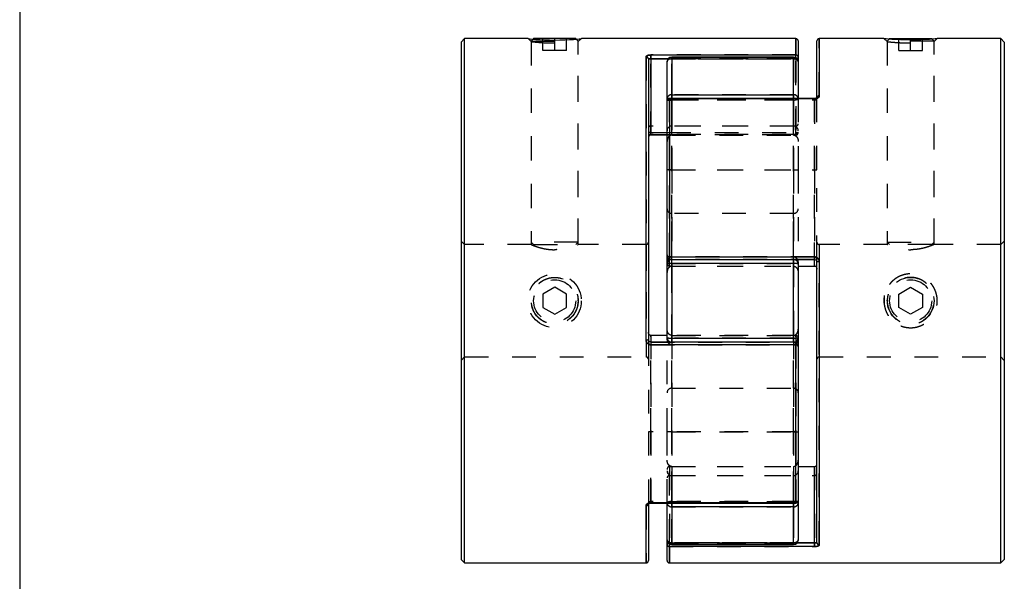
# Model space of a CAD drawing. Extents: x 0.3 to 10.6, y 0.2 to 8.3.
# Drawn here: x 0.3 to 4.5, y 2.6 to 4.9 of the extents above; entities that cross this region are included whole.
import ezdxf

# ---------------------------------------------------------------- set-up
doc = ezdxf.new("R2010")
doc.units = 0
doc.linetypes.add('HIDDEN', pattern=[0.075, 0.05, -0.025])
doc.layers.get('0').update_dxf_attribs({"linetype": 'CONTINUOUS'})

msp = doc.modelspace()

# ---------------------------------------------------------------- linework, layer by layer
at = {"color": 7, "linetype": 'CONTINUOUS'}
for p, q in [((0.3299, 8.1921), (0.3299, 0.3921)), ((2.1999, 4.8591), (2.1849, 4.8441)), ((2.1849, 4.8441), (2.1849, 2.6693)), ((2.4666, 4.8591), (2.1999, 4.8591)), ((2.1999, 2.6543), (2.1999, 4.8591)), ((2.4902, 4.8591), (2.4882, 4.8571)), ((2.667, 4.8591), (2.4902, 4.8591)), ((2.669, 4.8571), (2.667, 4.8591)), ((3.5924, 4.8591), (2.6906, 4.8591)), ((3.6022, 4.8492), (3.6022, 4.7812)), ((3.681, 4.6108), (3.681, 4.8492)), ((3.9627, 4.8591), (3.6908, 4.8591)), ((3.9862, 4.8591), (3.9842, 4.8571)), ((3.9862, 4.8591), (4.1631, 4.8591)), ((4.1651, 4.8571), (4.1631, 4.8591)), ((4.4534, 4.8591), (4.1866, 4.8591)), ((4.4684, 4.8441), (4.4534, 4.8591)), ((4.4534, 2.6543), (4.4534, 4.8591)), ((4.4684, 4.8441), (4.4684, 2.6693)), ((2.9625, 3.5923), (2.9625, 4.7829)), ((2.9723, 4.7737), (2.9723, 3.5938)), ((2.9821, 4.7904), (3.5924, 4.7904)), ((2.9821, 4.7749), (2.9821, 4.7904)), ((2.9821, 4.7749), (2.9821, 4.464)), ((3.051, 4.6075), (3.051, 4.762)), ((3.5825, 4.7816), (3.0707, 4.7816)), ((3.0707, 4.7802), (3.0707, 4.623)), ((3.5825, 4.7802), (3.0707, 4.7802)), ((3.5825, 4.623), (3.5825, 4.7802)), ((3.6022, 4.7812), (3.6022, 4.762)), ((3.6022, 4.762), (3.6022, 4.6075)), ((3.051, 4.5977), (3.051, 4.6075)), ((3.051, 3.9402), (3.051, 4.5977)), ((3.6711, 4.6075), (3.0609, 4.6075)), ((3.0609, 4.6053), (3.0609, 3.9418)), ((3.6711, 4.6053), (3.0609, 4.6053)), ((3.0707, 4.623), (3.5825, 4.623)), ((2.9821, 4.4562), (3.051, 4.4562)), ((3.051, 4.4533), (2.9821, 4.4533)), ((3.051, 3.9208), (3.051, 3.9402)), ((3.0609, 3.9418), (3.6711, 3.9418)), ((3.051, 3.9111), (3.051, 3.9208)), ((3.051, 3.6023), (3.051, 3.9111)), ((3.0609, 3.9303), (3.6711, 3.9303)), ((3.0707, 3.9139), (3.0707, 3.5995)), ((3.5825, 3.9139), (3.0707, 3.9139)), ((3.5825, 3.5995), (3.5825, 3.9139)), ((3.6022, 3.9208), (3.6022, 3.9111)), ((3.6022, 3.9111), (3.6022, 3.6023)), ((3.6022, 3.9021), (3.6711, 3.9021)), ((3.681, 2.7397), (3.681, 3.9196)), ((3.6908, 3.9211), (3.6908, 2.7305)), ((3.051, 3.6113), (2.9821, 3.6113)), ((3.051, 3.5927), (3.051, 3.6023)), ((3.6022, 3.6023), (3.6022, 3.5927)), ((3.5924, 3.5831), (2.9821, 3.5831)), ((3.5924, 3.5716), (2.9821, 3.5716)), ((3.0707, 3.5995), (3.5825, 3.5995)), ((3.5924, 2.9081), (3.5924, 3.5716)), ((3.6022, 3.5927), (3.6022, 3.5733)), ((3.6022, 3.5733), (3.6022, 2.9157)), ((3.6022, 3.0601), (3.6711, 3.0601)), ((3.6711, 2.7385), (3.6711, 3.0601)), ((2.9723, 2.9026), (2.9723, 2.6642)), ((2.9821, 2.9081), (3.5924, 2.9081)), ((2.9821, 2.9059), (3.5924, 2.9059)), ((3.051, 2.7515), (3.051, 2.9059)), ((3.6022, 2.9157), (3.6022, 2.9059)), ((3.6022, 2.9059), (3.6022, 2.7515)), ((3.5825, 2.8904), (3.0707, 2.8904)), ((3.0707, 2.8904), (3.0707, 2.7332)), ((3.5825, 2.7332), (3.5825, 2.8904)), ((3.051, 2.7323), (3.051, 2.7515)), ((3.051, 2.6642), (3.051, 2.7323)), ((3.0707, 2.7332), (3.5825, 2.7332)), ((3.0707, 2.7318), (3.5825, 2.7318)), ((3.6711, 2.723), (3.6711, 2.7385)), ((3.6711, 2.723), (3.0609, 2.723)), ((2.1849, 2.6693), (2.1999, 2.6543)), ((2.1999, 2.6543), (2.9625, 2.6543)), ((3.0609, 2.6543), (4.4534, 2.6543)), ((4.4534, 2.6543), (4.4684, 2.6693))]:
    msp.add_line(p, q, dxfattribs=at)
at = {"color": 7, "linetype": 'HIDDEN'}
for p, q in [((2.4666, 4.8591), (2.4802, 4.8466)), ((2.4882, 4.8571), (2.4802, 4.8491)), ((2.4802, 4.8491), (2.677, 4.8491)), ((2.4802, 4.8491), (2.4802, 4.0029)), ((2.4802, 4.8466), (2.4802, 3.9928)), ((2.5294, 4.8091), (2.5294, 4.8591)), ((2.5786, 4.8091), (2.5786, 4.8591)), ((2.6278, 4.8091), (2.6278, 4.8591)), ((2.677, 4.8491), (2.669, 4.8571)), ((2.677, 4.8466), (2.6906, 4.8591)), ((2.677, 4.0029), (2.677, 4.8491)), ((2.677, 3.9928), (2.677, 4.8466)), ((3.5924, 4.8591), (3.5924, 4.7904)), ((3.6908, 4.6185), (3.6908, 4.8591)), ((3.9627, 4.8591), (3.9762, 4.8466)), ((3.9842, 4.8571), (3.9762, 4.8491)), ((4.1731, 4.8491), (3.9762, 4.8491)), ((3.9762, 4.8491), (3.9762, 4.0029)), ((3.9762, 4.8466), (3.9762, 3.9928)), ((4.0255, 4.8091), (4.0255, 4.8591)), ((4.0747, 4.8091), (4.0747, 4.8591)), ((4.1239, 4.8091), (4.1239, 4.8591)), ((4.1731, 4.8491), (4.1651, 4.8571)), ((4.1731, 4.8466), (4.1866, 4.8591)), ((4.1731, 4.0029), (4.1731, 4.8491)), ((4.1731, 3.9928), (4.1731, 4.8466)), ((2.5786, 4.8091), (2.5294, 4.8091)), ((2.6278, 4.8091), (2.5786, 4.8091)), ((4.0255, 4.8091), (4.0747, 4.8091)), ((4.0747, 4.8091), (4.1239, 4.8091)), ((2.9625, 4.7829), (2.9625, 3.5923)), ((3.5924, 4.7904), (2.9821, 4.7904)), ((2.9821, 4.7904), (2.9821, 4.7749)), ((2.9821, 4.4533), (2.9821, 4.7749)), ((2.9821, 4.7749), (3.5924, 4.7749)), ((3.5924, 4.7749), (3.0559, 4.7749)), ((3.0707, 4.7745), (3.0707, 4.7816)), ((3.0707, 4.7816), (3.0707, 4.7745)), ((3.0707, 4.7802), (3.5825, 4.7802)), ((3.0707, 4.623), (3.0707, 4.7802)), ((3.0707, 4.7745), (3.5825, 4.7745)), ((3.0707, 4.4533), (3.0707, 4.7745)), ((3.0707, 4.7745), (3.0707, 4.4533)), ((3.5825, 4.7745), (3.5825, 4.7816)), ((3.5825, 4.7745), (3.5825, 4.7816)), ((3.5825, 4.7802), (3.5825, 4.623)), ((3.5825, 4.7745), (3.5825, 4.4533)), ((3.5825, 4.4533), (3.5825, 4.7745)), ((3.5924, 4.7749), (3.5924, 4.7904)), ((3.5924, 4.7749), (3.5924, 4.779)), ((3.5924, 4.464), (3.5924, 4.7749)), ((3.5924, 4.7749), (3.5924, 4.4533)), ((3.0609, 4.6012), (3.0609, 4.6075)), ((3.0609, 4.6012), (3.0609, 4.6075)), ((3.0609, 4.6053), (3.6711, 4.6053)), ((3.0609, 3.9418), (3.0609, 4.6053)), ((3.0609, 4.6012), (3.6711, 4.6012)), ((3.0609, 4.3079), (3.0609, 4.6012)), ((3.0609, 4.6012), (3.0609, 4.3079)), ((3.0707, 4.623), (3.0707, 4.6006)), ((3.5825, 4.623), (3.0707, 4.623)), ((3.0707, 4.6006), (3.0707, 4.6075)), ((3.5825, 4.6006), (3.0707, 4.6006)), ((3.0707, 4.6006), (3.0707, 4.3079)), ((3.0707, 4.3079), (3.0707, 4.6006)), ((3.5825, 4.6006), (3.5825, 4.623)), ((3.5825, 4.6075), (3.5825, 4.6006)), ((3.5825, 4.3079), (3.5825, 4.6006)), ((3.5825, 4.6006), (3.5825, 4.3079)), ((3.6022, 4.6075), (3.6022, 4.3079)), ((3.6711, 4.6012), (3.6711, 4.6075)), ((3.6711, 4.6012), (3.6711, 4.6075)), ((3.6711, 4.6012), (3.6711, 4.3079)), ((3.6711, 4.3079), (3.6711, 4.6012)), ((3.681, 4.6108), (3.681, 4.611)), ((3.681, 4.3079), (3.681, 4.6108)), ((3.5924, 4.4916), (2.9821, 4.4916)), ((2.9821, 4.4562), (2.9821, 4.4916)), ((3.0707, 4.4533), (3.0707, 4.4916)), ((3.5825, 4.4916), (3.0707, 4.4916)), ((3.5825, 4.4533), (3.5825, 4.4916)), ((3.5924, 4.4533), (3.5924, 4.4916)), ((3.5924, 4.4567), (2.9821, 4.4567)), ((2.9821, 4.4567), (2.9821, 4.4562)), ((3.051, 4.464), (3.5924, 4.464)), ((3.051, 4.4562), (3.5924, 4.4562)), ((3.0707, 4.4533), (3.051, 4.4533)), ((3.0707, 4.4533), (3.5825, 4.4533)), ((3.5924, 4.4533), (3.5825, 4.4533)), ((3.5924, 4.464), (3.5924, 4.4563)), ((3.0609, 3.9021), (3.0609, 4.3079)), ((3.0609, 4.3079), (3.6711, 4.3079)), ((3.0609, 4.3079), (3.0609, 3.9021)), ((3.0707, 4.3079), (3.0707, 3.9021)), ((3.0707, 4.3079), (3.5825, 4.3079)), ((3.0707, 3.9021), (3.0707, 4.3079)), ((3.5825, 3.9021), (3.5825, 4.3079)), ((3.5825, 4.3079), (3.5825, 3.9021)), ((3.6022, 4.3079), (3.6022, 3.9208)), ((3.6711, 4.3079), (3.6711, 3.9021)), ((3.6711, 3.9021), (3.6711, 4.3079)), ((3.681, 3.9306), (3.681, 4.3079)), ((3.5825, 4.1242), (3.0707, 4.1242)), ((3.0707, 3.3896), (3.0707, 4.1238)), ((3.5825, 3.3896), (3.5825, 4.1238)), ((2.1999, 3.9929), (2.1849, 4.0079)), ((2.4805, 3.9929), (2.1999, 3.9929)), ((2.677, 4.0029), (2.4802, 4.0029)), ((2.4802, 4.0029), (2.4902, 3.9929)), ((2.4902, 3.9929), (2.667, 3.9929)), ((2.667, 3.9929), (2.677, 4.0029)), ((2.9625, 3.9929), (2.6768, 3.9929)), ((2.9625, 3.9928), (2.9625, 3.5206)), ((3.9765, 3.9929), (3.6908, 3.9929)), ((3.6908, 3.9928), (3.6908, 3.5206)), ((3.9762, 4.0029), (4.1731, 4.0029)), ((3.9762, 4.0029), (3.9862, 3.9929)), ((4.1631, 3.9929), (3.9862, 3.9929)), ((4.1631, 3.9929), (4.1731, 4.0029)), ((4.4534, 3.9929), (4.1727, 3.9929)), ((4.4684, 4.0079), (4.4534, 3.9929)), ((2.5786, 3.9714), (2.5773, 3.9715)), ((3.6711, 3.9418), (3.0609, 3.9418)), ((3.0609, 3.9418), (3.0609, 3.9303)), ((3.6711, 3.9404), (3.0609, 3.9404)), ((3.0609, 3.9021), (3.0609, 3.9403)), ((3.0609, 3.9021), (3.0609, 3.9403)), ((3.5825, 3.9404), (3.0707, 3.9404)), ((3.0707, 3.9021), (3.0707, 3.9403)), ((3.0707, 3.9021), (3.0707, 3.9403)), ((3.5825, 3.9021), (3.5825, 3.9403)), ((3.5825, 3.9021), (3.5825, 3.9403)), ((3.6711, 3.9305), (3.6711, 3.9418)), ((3.6711, 3.9021), (3.6711, 3.9403)), ((3.6711, 3.9303), (3.6711, 3.9403)), ((4.0747, 3.9714), (4.076, 3.9715)), ((3.6711, 3.9305), (3.0609, 3.9305)), ((3.0609, 3.9303), (3.0609, 3.9305)), ((3.0609, 3.9021), (3.6022, 3.9021)), ((3.0677, 3.9303), (3.0707, 3.9305)), ((3.0707, 3.9305), (3.5825, 3.9305)), ((3.0707, 3.9139), (3.0707, 3.9305)), ((3.0707, 3.9303), (3.0707, 3.9305)), ((3.0707, 3.5995), (3.0707, 3.9139)), ((3.0707, 3.9139), (3.5825, 3.9139)), ((3.0707, 3.9021), (3.5825, 3.9021)), ((3.5825, 3.9305), (3.5825, 3.9139)), ((3.5825, 3.9305), (3.5825, 3.9303)), ((3.5825, 3.9305), (3.5855, 3.9303)), ((3.5825, 3.9139), (3.5825, 3.5995)), ((3.6711, 3.9303), (3.6711, 3.9305)), ((3.681, 3.9196), (3.681, 3.9306)), ((3.6908, 2.7305), (3.6908, 3.9211)), ((2.5786, 3.8135), (2.5294, 3.7851)), ((2.6278, 3.7851), (2.5786, 3.8135)), ((4.0255, 3.7851), (4.0747, 3.8135)), ((4.0747, 3.8135), (4.1239, 3.7851)), ((2.5294, 3.7851), (2.5294, 3.7283)), ((2.6278, 3.7283), (2.6278, 3.7851)), ((4.0255, 3.7283), (4.0255, 3.7851)), ((4.1239, 3.7851), (4.1239, 3.7283)), ((2.5294, 3.7283), (2.5786, 3.6999)), ((2.5786, 3.6999), (2.6278, 3.7283)), ((4.0747, 3.6999), (4.0255, 3.7283)), ((4.1239, 3.7283), (4.0747, 3.6999)), ((2.9821, 3.2055), (2.9821, 3.6113)), ((2.9821, 3.6113), (2.9821, 3.2055)), ((2.9821, 3.6113), (2.9821, 3.5731)), ((3.5924, 3.6113), (3.051, 3.6113)), ((3.0707, 3.6113), (3.5825, 3.6113)), ((3.0707, 3.6113), (3.0707, 3.5731)), ((3.0707, 3.6113), (3.0707, 3.2055)), ((3.0707, 3.2055), (3.0707, 3.6113)), ((3.0707, 3.6113), (3.0707, 3.5731)), ((3.5825, 3.6113), (3.5825, 3.5731)), ((3.5825, 3.2055), (3.5825, 3.6113)), ((3.5825, 3.6113), (3.5825, 3.2055)), ((3.5825, 3.6113), (3.5825, 3.5731)), ((3.5924, 3.6113), (3.5924, 3.5731)), ((3.5924, 3.6113), (3.5924, 3.2055)), ((3.5924, 3.2055), (3.5924, 3.6113)), ((3.5924, 3.6113), (3.5924, 3.5731)), ((2.9723, 3.5938), (2.9723, 3.5828)), ((2.9723, 3.5828), (2.9723, 3.2055)), ((2.9821, 3.583), (2.9821, 3.5831)), ((2.9821, 3.5831), (2.9821, 3.5731)), ((2.9821, 3.583), (3.5924, 3.583)), ((2.9821, 3.583), (2.9821, 3.5716)), ((2.9821, 3.573), (3.5924, 3.573)), ((2.9821, 3.5716), (3.5924, 3.5716)), ((3.051, 3.2055), (3.051, 3.5927)), ((3.0707, 3.5829), (3.0677, 3.5831)), ((3.0707, 3.5995), (3.0707, 3.5829)), ((3.5825, 3.5995), (3.0707, 3.5995)), ((3.0707, 3.5829), (3.0707, 3.5831)), ((3.5825, 3.5829), (3.0707, 3.5829)), ((3.0707, 3.573), (3.5825, 3.573)), ((3.5825, 3.5829), (3.5825, 3.5995)), ((3.5825, 3.5831), (3.5825, 3.5829)), ((3.5855, 3.5831), (3.5825, 3.5829)), ((3.5924, 3.5716), (3.5924, 3.5831)), ((3.5924, 3.5831), (3.5924, 3.583)), ((3.5924, 3.5716), (3.5924, 2.9081)), ((2.1849, 3.5055), (2.1999, 3.5205)), ((2.1999, 3.5205), (2.9625, 3.5205)), ((3.6908, 3.5205), (4.4534, 3.5205)), ((4.4534, 3.5205), (4.4684, 3.5055)), ((3.0707, 3.3893), (3.5825, 3.3893)), ((2.9723, 3.2055), (2.9723, 2.9026)), ((2.9821, 2.9123), (2.9821, 3.2055)), ((3.5924, 3.2055), (2.9821, 3.2055)), ((2.9821, 3.2055), (2.9821, 2.9123)), ((3.051, 2.9059), (3.051, 3.2055)), ((3.0707, 3.2055), (3.5825, 3.2055)), ((3.0707, 3.2055), (3.0707, 2.9128)), ((3.0707, 2.9128), (3.0707, 3.2055)), ((3.5825, 2.9128), (3.5825, 3.2055)), ((3.5825, 3.2055), (3.5825, 2.9128)), ((3.5924, 3.2055), (3.5924, 2.9123)), ((3.5924, 2.9123), (3.5924, 3.2055)), ((3.0609, 3.0601), (3.0609, 2.7385)), ((3.0609, 3.0601), (3.6022, 3.0601)), ((3.0609, 3.0601), (3.0609, 3.0218)), ((3.0609, 2.7385), (3.0609, 3.0601)), ((3.0609, 3.0218), (3.6711, 3.0218)), ((3.0707, 2.739), (3.0707, 3.0601)), ((3.0707, 3.0601), (3.0707, 3.0218)), ((3.0707, 3.0601), (3.5825, 3.0601)), ((3.0707, 3.0601), (3.0707, 2.739)), ((3.0707, 3.0218), (3.5825, 3.0218)), ((3.5825, 3.0601), (3.5825, 2.739)), ((3.5825, 3.0601), (3.5825, 3.0218)), ((3.5825, 2.739), (3.5825, 3.0601)), ((3.6711, 3.0601), (3.6711, 3.0218)), ((3.6711, 3.0601), (3.6711, 2.7385)), ((2.9723, 2.9026), (2.9723, 2.9024)), ((3.5924, 2.9123), (2.9821, 2.9123)), ((2.9821, 2.9123), (2.9821, 2.9059)), ((2.9821, 2.9059), (2.9821, 2.9123)), ((3.5924, 2.9081), (2.9821, 2.9081)), ((3.0707, 2.9128), (3.5825, 2.9128)), ((3.0707, 2.9128), (3.0707, 2.8904)), ((3.0707, 2.9059), (3.0707, 2.9128)), ((3.5825, 2.8904), (3.5825, 2.9128)), ((3.5825, 2.9128), (3.5825, 2.9059)), ((3.5924, 2.9123), (3.5924, 2.9059)), ((3.5924, 2.9059), (3.5924, 2.9123)), ((2.9625, 2.8949), (2.9625, 2.6543)), ((3.0707, 2.7332), (3.0707, 2.8904)), ((3.0707, 2.8904), (3.5825, 2.8904)), ((3.5825, 2.8904), (3.5825, 2.7332)), ((3.0609, 2.723), (3.0609, 2.7385)), ((3.6711, 2.7385), (3.0609, 2.7385)), ((3.0609, 2.7344), (3.0609, 2.7385)), ((3.0609, 2.7385), (3.5974, 2.7385)), ((3.5825, 2.739), (3.0707, 2.739)), ((3.0707, 2.739), (3.0707, 2.7318)), ((3.0707, 2.739), (3.0707, 2.7318)), ((3.5825, 2.7332), (3.0707, 2.7332)), ((3.5825, 2.739), (3.5825, 2.7318)), ((3.5825, 2.7318), (3.5825, 2.739)), ((3.6711, 2.7385), (3.6711, 2.723)), ((3.0609, 2.723), (3.6711, 2.723)), ((3.0609, 2.6543), (3.0609, 2.723))]:
    msp.add_line(p, q, dxfattribs=at)
at = {"color": 8, "linetype": 'CONTINUOUS'}
for p, q in [((3.5924, 4.7904), (3.5924, 4.8591)), ((3.6908, 4.8591), (3.6908, 4.6185)), ((3.0559, 4.7749), (2.9821, 4.7749)), ((3.0707, 4.7802), (3.0707, 4.7816)), ((3.5825, 4.7816), (3.5825, 4.7802)), ((3.5924, 4.779), (3.5924, 4.7904)), ((3.0609, 4.6075), (3.0609, 4.6053)), ((3.0707, 4.6075), (3.0707, 4.623)), ((3.5825, 4.623), (3.5825, 4.6075)), ((3.6711, 4.6075), (3.6711, 4.6053)), ((2.9821, 4.464), (3.051, 4.464)), ((2.9821, 4.4562), (2.9821, 4.464)), ((2.9821, 4.4562), (2.9821, 4.4533)), ((3.0609, 3.9418), (3.0609, 3.9303)), ((3.6711, 3.9418), (3.6711, 3.9303)), ((3.0707, 3.9139), (3.0707, 3.9303)), ((3.5825, 3.9303), (3.5825, 3.9139)), ((3.6711, 3.9021), (3.6711, 3.9303)), ((2.9821, 3.6113), (2.9821, 3.5831)), ((2.9821, 3.5831), (2.9821, 3.5716)), ((3.0707, 3.5831), (3.0707, 3.5995)), ((3.5825, 3.5995), (3.5825, 3.5831)), ((3.5924, 3.5716), (3.5924, 3.5831)), ((2.9821, 2.9081), (2.9821, 2.9059)), ((3.0707, 2.8904), (3.0707, 2.9059)), ((3.5825, 2.9059), (3.5825, 2.8904)), ((3.5924, 2.9081), (3.5924, 2.9059)), ((2.9625, 2.6543), (2.9625, 2.8949)), ((3.0609, 2.723), (3.0609, 2.7344)), ((3.0707, 2.7318), (3.0707, 2.7332)), ((3.5825, 2.7332), (3.5825, 2.7318)), ((3.5974, 2.7385), (3.6711, 2.7385)), ((3.0609, 2.723), (3.0609, 2.6543))]:
    msp.add_line(p, q, dxfattribs=at)
at = {"color": 7, "linetype": 'CONTINUOUS'}
for points in [[(2.4666, 4.8591), (2.4666, 4.8591), (2.4688, 4.8589), (2.4753, 4.8582), (2.4856, 4.8573), (2.4995, 4.8562), (2.5163, 4.855), (2.5358, 4.8541), (2.5569, 4.8535), (2.5787, 4.8532), (2.6003, 4.8535), (2.6215, 4.8541), (2.6409, 4.8551), (2.6578, 4.8562), (2.6716, 4.8573), (2.6819, 4.8582), (2.6884, 4.8589), (2.6906, 4.8591), (2.6906, 4.8591)], [(4.1866, 4.8591), (4.1866, 4.8591), (4.1845, 4.8589), (4.178, 4.8582), (4.1677, 4.8573), (4.1538, 4.8562), (4.1369, 4.855), (4.1174, 4.8541), (4.0963, 4.8535), (4.0746, 4.8532), (4.0529, 4.8535), (4.0318, 4.8541), (4.0124, 4.8551), (3.9955, 4.8562), (3.9817, 4.8573), (3.9713, 4.8582), (3.9648, 4.8589), (3.9627, 4.8591), (3.9627, 4.8591)]]:
    msp.add_lwpolyline(points, dxfattribs=at)
at = {"color": 7, "linetype": 'HIDDEN'}
for points in [[(3.051, 4.762), (3.0514, 4.7644), (3.0525, 4.7667), (3.0544, 4.7689), (3.0568, 4.7708), (3.0598, 4.7724), (3.0632, 4.7735), (3.0669, 4.7742), (3.0707, 4.7745)], [(3.051, 4.762), (3.0514, 4.7644), (3.0525, 4.7667), (3.0544, 4.7689), (3.0568, 4.7708), (3.0598, 4.7724), (3.0632, 4.7735), (3.0669, 4.7742), (3.0707, 4.7745)], [(3.5825, 4.7745), (3.5864, 4.7742), (3.5901, 4.7735), (3.5935, 4.7724), (3.5965, 4.7708), (3.5989, 4.7689), (3.6007, 4.7667), (3.6018, 4.7644), (3.6022, 4.762)], [(3.5825, 4.7745), (3.5864, 4.7742), (3.5901, 4.7735), (3.5935, 4.7724), (3.5965, 4.7708), (3.5989, 4.7689), (3.6007, 4.7667), (3.6018, 4.7644), (3.6022, 4.762)], [(3.6022, 4.7812), (3.602, 4.7799), (3.6015, 4.7788), (3.6006, 4.7777), (3.5993, 4.7767), (3.5979, 4.776), (3.5962, 4.7754), (3.5943, 4.775), (3.5924, 4.7749)], [(3.051, 4.6075), (3.0514, 4.6062), (3.0525, 4.6049), (3.0544, 4.6037), (3.0568, 4.6026), (3.0598, 4.6018), (3.0632, 4.6011), (3.0669, 4.6008), (3.0707, 4.6006)], [(3.0609, 4.6012), (3.059, 4.6011), (3.0571, 4.6009), (3.0554, 4.6006), (3.0539, 4.6001), (3.0527, 4.5996), (3.0518, 4.599), (3.0512, 4.5984), (3.051, 4.5977)], [(3.051, 4.5977), (3.0512, 4.5984), (3.0518, 4.599), (3.0527, 4.5996), (3.0539, 4.6001), (3.0554, 4.6006), (3.0571, 4.6009), (3.059, 4.6011), (3.0609, 4.6012)], [(3.5825, 4.6006), (3.5864, 4.6008), (3.5901, 4.6011), (3.5935, 4.6018), (3.5965, 4.6026), (3.5989, 4.6037), (3.6007, 4.6049), (3.6018, 4.6062), (3.6022, 4.6075)], [(3.5825, 4.6006), (3.5864, 4.6008), (3.5901, 4.6011), (3.5935, 4.6018), (3.5965, 4.6026), (3.5989, 4.6037), (3.6007, 4.6049), (3.6018, 4.6062), (3.6022, 4.6075)], [(3.0707, 2.9128), (3.0669, 2.9127), (3.0632, 2.9123), (3.0598, 2.9116), (3.0568, 2.9108), (3.0544, 2.9097), (3.0525, 2.9085), (3.0514, 2.9072), (3.051, 2.9059)], [(3.0707, 2.9128), (3.0669, 2.9127), (3.0632, 2.9123), (3.0598, 2.9116), (3.0568, 2.9108), (3.0544, 2.9097), (3.0525, 2.9085), (3.0514, 2.9072), (3.051, 2.9059)], [(3.6022, 2.9059), (3.6018, 2.9072), (3.6007, 2.9085), (3.5989, 2.9097), (3.5965, 2.9108), (3.5935, 2.9116), (3.5901, 2.9123), (3.5864, 2.9127), (3.5825, 2.9128)], [(3.5924, 2.9123), (3.5943, 2.9123), (3.5962, 2.9125), (3.5979, 2.9128), (3.5993, 2.9133), (3.6006, 2.9138), (3.6015, 2.9144), (3.602, 2.915), (3.6022, 2.9157)], [(3.6022, 2.9157), (3.602, 2.915), (3.6015, 2.9144), (3.6006, 2.9138), (3.5993, 2.9133), (3.5979, 2.9128), (3.5962, 2.9125), (3.5943, 2.9123), (3.5924, 2.9123)], [(3.0707, 2.739), (3.0669, 2.7392), (3.0632, 2.7399), (3.0598, 2.7411), (3.0568, 2.7426), (3.0544, 2.7445), (3.0525, 2.7467), (3.0514, 2.749), (3.051, 2.7515)], [(3.0707, 2.739), (3.0669, 2.7392), (3.0632, 2.7399), (3.0598, 2.7411), (3.0568, 2.7426), (3.0544, 2.7445), (3.0525, 2.7467), (3.0514, 2.749), (3.051, 2.7515)], [(3.051, 2.7323), (3.0512, 2.7335), (3.0518, 2.7347), (3.0527, 2.7357), (3.0539, 2.7367), (3.0554, 2.7375), (3.0571, 2.738), (3.059, 2.7384), (3.0609, 2.7385)], [(3.6022, 2.7515), (3.6018, 2.749), (3.6007, 2.7467), (3.5989, 2.7445), (3.5965, 2.7426), (3.5935, 2.7411), (3.5901, 2.7399), (3.5864, 2.7392), (3.5825, 2.739)], [(3.6022, 2.7515), (3.6018, 2.749), (3.6007, 2.7467), (3.5989, 2.7445), (3.5965, 2.7426), (3.5935, 2.7411), (3.5901, 2.7399), (3.5864, 2.7392), (3.5825, 2.739)]]:
    msp.add_lwpolyline(points, dxfattribs=at)
for centre, radius in [((2.5777, 3.7567), 0.1128), ((2.5786, 3.7567), 0.0984), ((4.0747, 3.7567), 0.0984), ((2.5786, 3.7567), 0.0884), ((4.0747, 3.7567), 0.0884)]:
    msp.add_circle(centre, radius, dxfattribs=at)
at = {"color": 7, "linetype": 'CONTINUOUS'}
for centre, radius, start, end in [((3.5924, 4.8492), 0.00984, 0, 90), ((3.6908, 4.8492), 0.00984, 90, 180), ((2.9628, 4.7734), 0.00952, 2.1228, 91.9761), ((3.0707, 4.762), 0.0197, 90, 180), ((3.0701, 4.7612), 0.019, 87.955, 177.7974), ((3.5825, 4.762), 0.0197, 0, 90), ((3.5832, 4.7612), 0.019, 2.2026, 92.045), ((3.5927, 4.7808), 0.00955, 1.9011, 91.7826), ((3.0688, 4.6051), 0.018, 83.9861, 172.3386), ((3.0609, 4.5977), 0.00984, 90, 180), ((3.0599, 4.5964), 0.00894, 83.5575, 171.6184), ((3.5844, 4.6051), 0.018, 7.6614, 96.0139), ((3.6899, 4.6096), 0.00897, 83.877, 172.1583), ((2.9798, 4.4508), 0.0134, 79.8725, 124.1066), ((2.9821, 4.4464), 0.00984, 90, 180), ((3.0585, 3.9259), 0.0161, 81.4437, 117.6204), ((3.0609, 3.9402), 0.00984, 180, 270), ((3.0707, 3.9208), 0.0197, 143.763, 180), ((3.0659, 3.8773), 0.0369, 82.498, 113.7363), ((3.5874, 3.8773), 0.0369, 66.2637, 97.502), ((3.5825, 3.9208), 0.0197, 0, 29.5313), ((3.6884, 3.9035), 0.0178, 82.2167, 114.7463), ((3.0659, 3.6361), 0.0369, 246.2637, 277.502), ((3.5874, 3.6361), 0.0369, 262.498, 293.7363), ((2.9649, 3.6099), 0.0178, 262.2167, 294.7463), ((3.0707, 3.5927), 0.0197, 180, 209.5313), ((3.5924, 3.5733), 0.00984, 0, 90), ((3.5948, 3.5875), 0.0161, 261.4437, 297.6204), ((3.5825, 3.5927), 0.0197, 323.763, 0), ((2.9634, 2.9038), 0.00897, 263.877, 352.1583), ((3.0688, 2.9083), 0.018, 187.6614, 276.0139), ((3.5844, 2.9083), 0.018, 263.9861, 352.3386), ((3.5924, 2.9157), 0.00984, 270, 0), ((3.5934, 2.917), 0.00894, 263.5575, 351.6184), ((3.0707, 2.7515), 0.0197, 180, 270), ((3.0701, 2.7522), 0.019, 182.2026, 272.045), ((3.0606, 2.7326), 0.00955, 181.9011, 271.7826), ((3.5825, 2.7515), 0.0197, 270, 0), ((3.5832, 2.7522), 0.019, 267.955, 357.7974), ((3.6905, 2.74), 0.00952, 182.1228, 271.9761), ((2.9625, 2.6642), 0.00984, 270, 0), ((3.0609, 2.6642), 0.00984, 180, 270)]:
    msp.add_arc(centre, radius, start, end, dxfattribs=at)
at = {"color": 7, "linetype": 'HIDDEN'}
for centre, radius, start, end in [((2.9628, 4.7734), 0.00952, 2.1228, 91.9761), ((3.0701, 4.7612), 0.019, 87.955, 177.7974), ((3.5832, 4.7612), 0.019, 2.2026, 92.045), ((3.5927, 4.7808), 0.00955, 1.9011, 91.7826), ((3.5925, 4.7894), 0.0145, 269.7006, 287.3255), ((3.0688, 4.6051), 0.018, 83.9861, 172.3386), ((3.0599, 4.5964), 0.00894, 83.5575, 171.6184), ((3.0688, 4.6344), 0.0339, 243.2051, 273.3375), ((3.5844, 4.6051), 0.018, 7.6614, 96.0139), ((3.6899, 4.6096), 0.00897, 83.877, 172.1583), ((2.9821, 4.4818), 0.00984, 90, 180), ((3.0707, 4.4719), 0.0197, 90, 180), ((3.5825, 4.4719), 0.0197, 0, 90), ((3.5924, 4.5015), 0.00984, 270, 0), ((2.9819, 4.4471), 0.00962, 88.639, 178.5711), ((3.5947, 4.4771), 0.0134, 259.8725, 304.1066), ((3.5926, 4.4663), 0.00962, 268.639, 358.5711), ((3.5924, 4.4661), 0.00984, 270, 0), ((3.0707, 4.1438), 0.0197, 180, 270), ((3.5825, 4.1438), 0.0197, 270, 0), ((2.9625, 4.0028), 0.00984, 270, 0), ((3.6908, 4.0028), 0.00984, 180, 270), ((3.0609, 3.9503), 0.00984, 180, 270), ((3.0585, 3.9259), 0.0161, 81.4437, 117.6204), ((3.0608, 3.9402), 0.00978, 180.3945, 270.3891), ((3.0707, 3.9208), 0.0197, 90, 143.763), ((3.5825, 3.9208), 0.0197, 29.5313, 90), ((3.6711, 3.9306), 0.00984, 0, 90), ((3.0706, 3.911), 0.0196, 89.6145, 179.6093), ((3.0659, 3.8773), 0.0369, 82.498, 113.7363), ((3.5827, 3.911), 0.0196, 0.3907, 90.3855), ((3.5874, 3.8773), 0.0369, 66.2637, 97.502), ((3.6884, 3.9035), 0.0178, 82.2167, 114.7463), ((3.0706, 3.6024), 0.0196, 180.3907, 270.3855), ((3.0659, 3.6361), 0.0369, 246.2637, 277.502), ((3.5827, 3.6024), 0.0196, 269.6145, 359.6093), ((3.5874, 3.6361), 0.0369, 262.498, 293.7363), ((2.9649, 3.6099), 0.0178, 262.2167, 294.7463), ((2.9821, 3.5828), 0.00984, 180, 270), ((3.0707, 3.5927), 0.0197, 209.5313, 270), ((3.5825, 3.5927), 0.0197, 270, 323.763), ((3.5925, 3.5732), 0.00978, 0.3945, 90.3891), ((3.5948, 3.5875), 0.0161, 261.4437, 297.6204), ((3.5924, 3.5631), 0.00984, 0, 90), ((2.9625, 3.5106), 0.00984, 0, 90), ((3.6908, 3.5106), 0.00984, 90, 180), ((3.0707, 3.3696), 0.0197, 90, 180), ((3.5825, 3.3696), 0.0197, 0, 90), ((3.0707, 3.0415), 0.0197, 180, 270), ((3.0609, 3.012), 0.00984, 90, 180), ((3.5825, 3.0415), 0.0197, 270, 0), ((3.6711, 3.0316), 0.00984, 270, 0), ((2.9634, 2.9038), 0.00897, 263.877, 352.1583), ((3.0688, 2.9083), 0.018, 187.6614, 276.0139), ((3.5845, 2.879), 0.0339, 63.2051, 93.3375), ((3.5844, 2.9083), 0.018, 263.9861, 352.3386), ((3.5934, 2.917), 0.00894, 263.5575, 351.6184), ((3.0701, 2.7522), 0.019, 182.2026, 272.045), ((3.0606, 2.7326), 0.00955, 181.9011, 271.7826), ((3.0608, 2.724), 0.0145, 89.7006, 107.3255), ((3.5832, 2.7522), 0.019, 267.955, 357.7974), ((3.6905, 2.74), 0.00952, 182.1228, 271.9761)]:
    msp.add_arc(centre, radius, start, end, dxfattribs=at)
at = {"color": 8, "linetype": 'CONTINUOUS'}
for centre, radius, start, end in [((3.5955, 4.7823), 0.00683, 280.8795, 350.6508), ((3.0555, 4.6083), 0.00455, 189.1399, 243.3024), ((3.0706, 3.911), 0.0195, 98.3561, 179.6502), ((3.5827, 3.911), 0.0195, 0.3498, 81.6439), ((3.0706, 3.6024), 0.0195, 180.3498, 261.6439), ((3.5827, 3.6024), 0.0195, 278.3561, 359.6502), ((3.5977, 2.9052), 0.00455, 9.1399, 63.3024), ((3.0578, 2.7312), 0.00683, 100.8795, 170.6508)]:
    msp.add_arc(centre, radius, start, end, dxfattribs=at)
at = {"color": 7, "linetype": 'HIDDEN'}
for points, knots in [([(2.4802, 4.8466), (2.4802, 4.8466), (2.4802, 4.8466), (2.4802, 4.8466), (2.4908, 4.8453), (2.5273, 4.8422), (2.5528, 4.8408), (2.6045, 4.8408), (2.63, 4.8422), (2.6664, 4.8453), (2.677, 4.8466), (2.677, 4.8466)], [-0.017790863, -0.017790863, -0.017790863, -0.017790863, -0.017790763, -0.017790763, -0.015566412, -0.015566412, -0.013342061, -0.013342061, -0.011117711, -0.011117711, -0.00889336, -0.00889336, -0.00889336, -0.00889336]), ([(3.9762, 4.8466), (3.9763, 4.8466), (3.9764, 4.8466), (3.977, 4.8465), (3.978, 4.8464), (3.9797, 4.8462), (3.982, 4.8459), (3.9849, 4.8456), (3.9887, 4.8452), (3.9932, 4.8448), (3.9987, 4.8443), (4.0096, 4.8433), (4.0274, 4.8421), (4.0518, 4.8411), (4.0787, 4.8407), (4.1116, 4.8415), (4.1427, 4.8435), (4.1625, 4.8454), (4.1714, 4.8463), (4.1731, 4.8466), (4.1731, 4.8466), (4.1731, 4.8466)], [0, 0, 0, 0, 0.01949, 0.040219, 0.062189, 0.085399, 0.109852, 0.135548, 0.162488, 0.190671, 0.220099, 0.250773, 0.347993, 0.431287, 0.500644, 0.609697, 0.749772, 0.846996, 0.930405, 0.999989, 1, 1, 1, 1]), ([(2.9625, 4.7829), (2.9625, 4.7849), (2.9645, 4.7868), (2.9716, 4.7895), (2.9768, 4.7904), (2.9821, 4.7904)], [0, 0, 0, 0, 0.5, 0.5, 1, 1, 1, 1]), ([(2.9821, 4.7749), (2.9793, 4.7749), (2.9766, 4.7748), (2.9732, 4.7743), (2.9723, 4.774), (2.9723, 4.7737)], [0, 0, 0, 0, 0.5, 0.5, 1, 1, 1, 1]), ([(3.6908, 4.6185), (3.6908, 4.6152), (3.6888, 4.6118), (3.6817, 4.6068), (3.6765, 4.6053), (3.6711, 4.6053)], [0, 0, 0, 0, 0.5, 0.5, 1, 1, 1, 1]), ([(3.681, 4.6108), (3.681, 4.6085), (3.6801, 4.6062), (3.6767, 4.6025), (3.674, 4.6012), (3.6711, 4.6012)], [0, 0, 0, 0, 0.5, 0.5, 1, 1, 1, 1]), ([(3.6711, 4.6012), (3.674, 4.6012), (3.6767, 4.6025), (3.6801, 4.6062), (3.681, 4.6085), (3.681, 4.6108)], [0, 0, 0, 0, 0.5, 0.5, 1, 1, 1, 1]), ([(3.0707, 4.4533), (3.0674, 4.4533), (3.0642, 4.4521), (3.059, 4.4485), (3.0569, 4.4461), (3.0523, 4.4386), (3.051, 4.4327), (3.051, 4.427)], [0, 0, 0, 0, 0.25, 0.25, 0.5, 0.5, 1, 1, 1, 1]), ([(3.5825, 4.4533), (3.5859, 4.4533), (3.5891, 4.4521), (3.5943, 4.4485), (3.5963, 4.4461), (3.6009, 4.4386), (3.6022, 4.4327), (3.6022, 4.427)], [0, 0, 0, 0, 0.25, 0.25, 0.5, 0.5, 1, 1, 1, 1]), ([(3.5924, 4.4533), (3.594, 4.4533), (3.5956, 4.4538), (3.5982, 4.4556), (3.5992, 4.4567), (3.6015, 4.4604), (3.6022, 4.4632), (3.6022, 4.4661)], [0, 0, 0, 0, 0.25, 0.25, 0.5, 0.5, 1, 1, 1, 1]), ([(3.0609, 4.3079), (3.0592, 4.3079), (3.0577, 4.3079), (3.0551, 4.3079), (3.0541, 4.3079), (3.0517, 4.3079), (3.051, 4.3079), (3.051, 4.3079)], [0, 0, 0, 0, 0.25, 0.25, 0.5, 0.5, 1, 1, 1, 1]), ([(3.0707, 4.3079), (3.0674, 4.3079), (3.0642, 4.3079), (3.059, 4.3079), (3.0569, 4.3079), (3.0523, 4.3079), (3.051, 4.3079), (3.051, 4.3079)], [0, 0, 0, 0, 0.25, 0.25, 0.5, 0.5, 1, 1, 1, 1]), ([(3.5825, 4.3079), (3.5859, 4.3079), (3.5891, 4.3079), (3.5943, 4.3079), (3.5963, 4.3079), (3.6009, 4.3079), (3.6022, 4.3079), (3.6022, 4.3079)], [0, 0, 0, 0, 0.25, 0.25, 0.5, 0.5, 1, 1, 1, 1]), ([(3.6711, 4.3079), (3.6728, 4.3079), (3.6744, 4.3079), (3.677, 4.3079), (3.678, 4.3079), (3.6803, 4.3079), (3.681, 4.3079), (3.681, 4.3079)], [0, 0, 0, 0, 0.25, 0.25, 0.5, 0.5, 1, 1, 1, 1]), ([(2.4805, 3.9928), (2.4804, 3.9928), (2.4802, 3.9929), (2.4825, 3.992), (2.4886, 3.9895), (2.4997, 3.9853), (2.5146, 3.9807), (2.5281, 3.9772), (2.5434, 3.9741), (2.5596, 3.9721), (2.5762, 3.9713), (2.5971, 3.9718), (2.6223, 3.9753), (2.6437, 3.9809), (2.6579, 3.9856), (2.6668, 3.9888), (2.6731, 3.9913), (2.6766, 3.9928), (2.6768, 3.9928), (2.6768, 3.9928)], [0, 0, 0, 0, 0.023874, 0.072575, 0.122652, 0.222648, 0.275638, 0.330064, 0.38463, 0.440992, 0.491984, 0.544668, 0.641385, 0.742255, 0.796201, 0.851695, 0.90564, 0.961386, 1, 1, 1, 1]), ([(4.1727, 3.9928), (4.1728, 3.9928), (4.1731, 3.9929), (4.1708, 3.992), (4.1646, 3.9895), (4.1536, 3.9853), (4.1387, 3.9807), (4.1252, 3.9772), (4.1099, 3.9741), (4.0937, 3.9721), (4.0771, 3.9713), (4.0561, 3.9718), (4.031, 3.9753), (4.0096, 3.9809), (3.9954, 3.9856), (3.9865, 3.9888), (3.9801, 3.9913), (3.9767, 3.9928), (3.9765, 3.9928), (3.9765, 3.9928)], [0, 0, 0, 0, 0.023874, 0.072575, 0.122652, 0.222648, 0.275638, 0.330064, 0.38463, 0.440992, 0.491984, 0.544668, 0.641385, 0.742255, 0.796201, 0.851695, 0.90564, 0.961386, 1, 1, 1, 1]), ([(2.588, 3.9718), (2.5866, 3.9717), (2.5835, 3.9714), (2.5804, 3.9714), (2.5786, 3.9714)], [0, 0, 0, 0, 0.441625, 1, 1, 1, 1]), ([(3.6711, 3.9418), (3.6765, 3.9418), (3.6817, 3.9394), (3.6888, 3.9316), (3.6908, 3.9264), (3.6908, 3.9211)], [0, 0, 0, 0, 0.5, 0.5, 1, 1, 1, 1]), ([(4.0653, 3.9718), (4.0666, 3.9717), (4.0697, 3.9714), (4.0729, 3.9714), (4.0747, 3.9714)], [0, 0, 0, 0, 0.441625, 1, 1, 1, 1]), ([(3.0609, 3.9021), (3.0592, 3.9021), (3.0577, 3.9026), (3.0551, 3.9044), (3.0541, 3.9055), (3.0517, 3.9092), (3.051, 3.9121), (3.051, 3.9149)], [0, 0, 0, 0, 0.25, 0.25, 0.5, 0.5, 1, 1, 1, 1]), ([(3.0707, 3.9021), (3.0674, 3.9021), (3.0642, 3.9009), (3.059, 3.8973), (3.0569, 3.895), (3.0523, 3.8874), (3.051, 3.8816), (3.051, 3.8758)], [0, 0, 0, 0, 0.25, 0.25, 0.5, 0.5, 1, 1, 1, 1]), ([(3.5825, 3.9021), (3.5859, 3.9021), (3.5891, 3.9009), (3.5943, 3.8973), (3.5963, 3.895), (3.6009, 3.8874), (3.6022, 3.8816), (3.6022, 3.8758)], [0, 0, 0, 0, 0.25, 0.25, 0.5, 0.5, 1, 1, 1, 1]), ([(2.677, 3.7633), (2.677, 3.7501), (2.6764, 3.7437), (2.6738, 3.731), (2.6719, 3.7247), (2.6669, 3.7128), (2.6639, 3.7072), (2.6568, 3.6965), (2.6527, 3.6916), (2.6392, 3.6781), (2.6284, 3.6708), (2.6107, 3.6634), (2.6044, 3.6615), (2.5917, 3.6589), (2.5852, 3.6583), (2.5722, 3.6583), (2.5656, 3.6589), (2.5529, 3.6615), (2.5467, 3.6634), (2.5348, 3.6683), (2.5291, 3.6714), (2.5185, 3.6785), (2.5135, 3.6826), (2.5046, 3.6916), (2.5005, 3.6965), (2.4934, 3.7071), (2.4903, 3.7128), (2.4853, 3.7246), (2.4834, 3.7308), (2.4808, 3.7436), (2.4802, 3.7501), (2.4802, 3.7631), (2.4808, 3.7696), (2.4834, 3.7824), (2.4853, 3.7886), (2.4902, 3.8005), (2.4933, 3.8062), (2.5004, 3.8168), (2.5045, 3.8218), (2.5135, 3.8308), (2.5184, 3.8349), (2.529, 3.842), (2.5347, 3.845), (2.5466, 3.85), (2.5527, 3.8519), (2.5654, 3.8545), (2.572, 3.8551), (2.5915, 3.8551), (2.6046, 3.8525), (2.6224, 3.8451), (2.6281, 3.842), (2.6387, 3.8349), (2.6436, 3.8309), (2.6527, 3.8219), (2.6568, 3.8169), (2.6639, 3.8063), (2.6669, 3.8007), (2.6719, 3.7887), (2.6738, 3.7825), (2.6764, 3.7698), (2.677, 3.7633), (2.677, 3.7501)], [-0.03125, -0.03125, 0, 0, 0.03125, 0.03125, 0.0625, 0.0625, 0.09375, 0.09375, 0.125, 0.125, 0.1875, 0.1875, 0.21875, 0.21875, 0.25, 0.25, 0.28125, 0.28125, 0.3125, 0.3125, 0.34375, 0.34375, 0.375, 0.375, 0.40625, 0.40625, 0.4375, 0.4375, 0.46875, 0.46875, 0.5, 0.5, 0.53125, 0.53125, 0.5625, 0.5625, 0.59375, 0.59375, 0.625, 0.625, 0.65625, 0.65625, 0.6875, 0.6875, 0.71875, 0.71875, 0.75, 0.75, 0.8125, 0.8125, 0.84375, 0.84375, 0.875, 0.875, 0.90625, 0.90625, 0.9375, 0.9375, 0.96875, 0.96875, 1, 1, 1.03125, 1.03125]), ([(3.9641, 3.7789), (3.962, 3.7567), (3.9641, 3.7345), (3.9707, 3.7131), (3.981, 3.6934), (3.995, 3.6761), (4.012, 3.662), (4.0315, 3.6515), (4.0527, 3.6449), (4.0746, 3.6427), (4.0966, 3.6449), (4.1177, 3.6515), (4.1373, 3.662), (4.1543, 3.6761), (4.1683, 3.6933), (4.1787, 3.7131), (4.1852, 3.7345), (4.1874, 3.7567), (4.1852, 3.779), (4.1787, 3.8003), (4.1683, 3.8201), (4.1543, 3.8373), (4.1373, 3.8515), (4.1177, 3.8619), (4.0966, 3.8685), (4.0746, 3.8707), (4.0527, 3.8685), (4.0315, 3.8619), (4.012, 3.8514), (3.995, 3.8373), (3.981, 3.8201), (3.9707, 3.8003), (3.9641, 3.7789), (3.962, 3.7567), (3.9641, 3.7345)], [-0.094361, -0.062834, -0.03123, 0, 0.031243, 0.062835, 0.094337, 0.125463, 0.156476, 0.187783, 0.219032, 0.249912, 0.280779, 0.312082, 0.343409, 0.374474, 0.405601, 0.437082, 0.468664, 0.500002, 0.531315, 0.562928, 0.594387, 0.625542, 0.656577, 0.687925, 0.71918, 0.750082, 0.780923, 0.812214, 0.8435, 0.87454, 0.905639, 0.937166, 0.96877, 1, 1.031243, 1.062835, 1.094337]), ([(3.9762, 3.7633), (3.9762, 3.7501), (3.9769, 3.7437), (3.9794, 3.731), (3.9814, 3.7247), (3.9863, 3.7128), (3.9894, 3.7072), (3.9965, 3.6965), (4.0006, 3.6916), (4.0141, 3.6781), (4.0249, 3.6708), (4.0426, 3.6634), (4.0489, 3.6615), (4.0616, 3.6589), (4.068, 3.6583), (4.081, 3.6583), (4.0876, 3.6589), (4.1003, 3.6615), (4.1065, 3.6634), (4.1185, 3.6683), (4.1241, 3.6714), (4.1347, 3.6785), (4.1397, 3.6826), (4.1487, 3.6916), (4.1528, 3.6965), (4.1599, 3.7071), (4.163, 3.7128), (4.1679, 3.7246), (4.1698, 3.7308), (4.1724, 3.7436), (4.1731, 3.7501), (4.1731, 3.7631), (4.1725, 3.7696), (4.1699, 3.7824), (4.168, 3.7886), (4.163, 3.8005), (4.16, 3.8062), (4.1529, 3.8168), (4.1488, 3.8218), (4.1397, 3.8308), (4.1348, 3.8349), (4.1243, 3.842), (4.1185, 3.845), (4.1067, 3.85), (4.1006, 3.8519), (4.0878, 3.8545), (4.0812, 3.8551), (4.0618, 3.8551), (4.0487, 3.8525), (4.0309, 3.8451), (4.0252, 3.842), (4.0146, 3.8349), (4.0097, 3.8309), (4.0006, 3.8219), (3.9965, 3.8169), (3.9894, 3.8063), (3.9864, 3.8007), (3.9814, 3.7887), (3.9795, 3.7825), (3.9769, 3.7698), (3.9762, 3.7633), (3.9762, 3.7501)], [-0.03125, -0.03125, 0, 0, 0.03125, 0.03125, 0.0625, 0.0625, 0.09375, 0.09375, 0.125, 0.125, 0.1875, 0.1875, 0.21875, 0.21875, 0.25, 0.25, 0.28125, 0.28125, 0.3125, 0.3125, 0.34375, 0.34375, 0.375, 0.375, 0.40625, 0.40625, 0.4375, 0.4375, 0.46875, 0.46875, 0.5, 0.5, 0.53125, 0.53125, 0.5625, 0.5625, 0.59375, 0.59375, 0.625, 0.625, 0.65625, 0.65625, 0.6875, 0.6875, 0.71875, 0.71875, 0.75, 0.75, 0.8125, 0.8125, 0.84375, 0.84375, 0.875, 0.875, 0.90625, 0.90625, 0.9375, 0.9375, 0.96875, 0.96875, 1, 1, 1.03125, 1.03125]), ([(3.0707, 3.6113), (3.0674, 3.6113), (3.0642, 3.6125), (3.059, 3.6161), (3.0569, 3.6185), (3.0523, 3.626), (3.051, 3.6319), (3.051, 3.6376)], [0, 0, 0, 0, 0.25, 0.25, 0.5, 0.5, 1, 1, 1, 1]), ([(3.5825, 3.6113), (3.5859, 3.6113), (3.5891, 3.6125), (3.5943, 3.6161), (3.5963, 3.6185), (3.6009, 3.626), (3.6022, 3.6319), (3.6022, 3.6376)], [0, 0, 0, 0, 0.25, 0.25, 0.5, 0.5, 1, 1, 1, 1]), ([(3.5924, 3.6113), (3.594, 3.6113), (3.5956, 3.6108), (3.5982, 3.609), (3.5992, 3.6079), (3.6015, 3.6042), (3.6022, 3.6014), (3.6022, 3.5985)], [0, 0, 0, 0, 0.25, 0.25, 0.5, 0.5, 1, 1, 1, 1]), ([(2.9821, 3.5716), (2.9768, 3.5716), (2.9716, 3.574), (2.9644, 3.5818), (2.9625, 3.587), (2.9625, 3.5923)], [0, 0, 0, 0, 0.5, 0.5, 1, 1, 1, 1]), ([(2.9821, 3.2055), (2.9805, 3.2055), (2.9789, 3.2055), (2.9763, 3.2055), (2.9753, 3.2055), (2.973, 3.2055), (2.9723, 3.2055), (2.9723, 3.2055)], [0, 0, 0, 0, 0.25, 0.25, 0.5, 0.5, 1, 1, 1, 1]), ([(3.0707, 3.2055), (3.0674, 3.2055), (3.0642, 3.2055), (3.059, 3.2055), (3.0569, 3.2055), (3.0523, 3.2055), (3.051, 3.2055), (3.051, 3.2055)], [0, 0, 0, 0, 0.25, 0.25, 0.5, 0.5, 1, 1, 1, 1]), ([(3.5825, 3.2055), (3.5859, 3.2055), (3.5891, 3.2055), (3.5943, 3.2055), (3.5963, 3.2055), (3.6009, 3.2055), (3.6022, 3.2055), (3.6022, 3.2055)], [0, 0, 0, 0, 0.25, 0.25, 0.5, 0.5, 1, 1, 1, 1]), ([(3.5924, 3.2055), (3.594, 3.2055), (3.5956, 3.2055), (3.5982, 3.2055), (3.5992, 3.2055), (3.6015, 3.2055), (3.6022, 3.2055), (3.6022, 3.2055)], [0, 0, 0, 0, 0.25, 0.25, 0.5, 0.5, 1, 1, 1, 1]), ([(3.0707, 3.0601), (3.0674, 3.0601), (3.0642, 3.0613), (3.059, 3.0649), (3.0569, 3.0673), (3.0523, 3.0749), (3.051, 3.0807), (3.051, 3.0864)], [0, 0, 0, 0, 0.25, 0.25, 0.5, 0.5, 1, 1, 1, 1]), ([(3.5825, 3.0601), (3.5859, 3.0601), (3.5891, 3.0613), (3.5943, 3.0649), (3.5963, 3.0673), (3.6009, 3.0749), (3.6022, 3.0807), (3.6022, 3.0864)], [0, 0, 0, 0, 0.25, 0.25, 0.5, 0.5, 1, 1, 1, 1]), ([(3.0609, 3.0601), (3.0592, 3.0601), (3.0577, 3.0596), (3.0551, 3.0578), (3.0541, 3.0567), (3.0517, 3.053), (3.051, 3.0502), (3.051, 3.0474)], [0, 0, 0, 0, 0.25, 0.25, 0.5, 0.5, 1, 1, 1, 1]), ([(2.9625, 2.8949), (2.9625, 2.8982), (2.9645, 2.9016), (2.9716, 2.9066), (2.9768, 2.9081), (2.9821, 2.9081)], [0, 0, 0, 0, 0.5, 0.5, 1, 1, 1, 1]), ([(2.9723, 2.9026), (2.9723, 2.9049), (2.9732, 2.9072), (2.9766, 2.911), (2.9793, 2.9123), (2.9821, 2.9123)], [0, 0, 0, 0, 0.5, 0.5, 1, 1, 1, 1]), ([(2.9821, 2.9123), (2.9793, 2.9123), (2.9766, 2.9109), (2.9732, 2.9073), (2.9723, 2.9049), (2.9723, 2.9026)], [0, 0, 0, 0, 0.5, 0.5, 1, 1, 1, 1]), ([(2.9723, 2.9026), (2.9723, 2.9026), (2.9723, 2.9024), (2.9723, 2.9024), (2.9723, 2.9024)], [0, 0, 0, 0, 0.04775, 1, 1, 1, 1]), ([(3.6711, 2.7385), (3.674, 2.7385), (3.6767, 2.7387), (3.6801, 2.7391), (3.681, 2.7394), (3.681, 2.7397)], [0, 0, 0, 0, 0.5, 0.5, 1, 1, 1, 1]), ([(3.6908, 2.7305), (3.6908, 2.7286), (3.6888, 2.7267), (3.6817, 2.7239), (3.6765, 2.723), (3.6711, 2.723)], [0, 0, 0, 0, 0.5, 0.5, 1, 1, 1, 1])]:
    msp.add_open_spline(points, degree=3, knots=knots, dxfattribs=at)
at = {"color": 7, "linetype": 'CONTINUOUS'}
for points, knots in [([(2.9821, 4.7904), (2.9768, 4.7904), (2.9716, 4.7895), (2.9644, 4.7867), (2.9625, 4.7849), (2.9625, 4.7829)], [0, 0, 0, 0, 0.5, 0.5, 1, 1, 1, 1]), ([(2.9723, 4.7737), (2.9723, 4.774), (2.9732, 4.7743), (2.9766, 4.7748), (2.9793, 4.7749), (2.9821, 4.7749)], [0, 0, 0, 0, 0.5, 0.5, 1, 1, 1, 1]), ([(3.6711, 4.6053), (3.6765, 4.6053), (3.6817, 4.6068), (3.6888, 4.6118), (3.6908, 4.6152), (3.6908, 4.6185)], [0, 0, 0, 0, 0.5, 0.5, 1, 1, 1, 1]), ([(3.681, 4.611), (3.681, 4.611), (3.681, 4.6112), (3.6805, 4.6103), (3.6786, 4.6091), (3.6758, 4.6081), (3.6731, 4.6075), (3.6715, 4.6076), (3.6711, 4.6076)], [0, 0, 0, 0, 0.1087083, 0.3387308, 0.5366613, 0.7370247, 0.9358187, 1, 1, 1, 1]), ([(2.9821, 4.4533), (2.9805, 4.4533), (2.9789, 4.4527), (2.9763, 4.4509), (2.9753, 4.4498), (2.973, 4.446), (2.9723, 4.4431), (2.9723, 4.4403)], [0, 0, 0, 0, 0.25, 0.25, 0.5, 0.5, 1, 1, 1, 1]), ([(3.6908, 3.9211), (3.6908, 3.9264), (3.6888, 3.9316), (3.6817, 3.9394), (3.6765, 3.9418), (3.6711, 3.9418)], [0, 0, 0, 0, 0.5, 0.5, 1, 1, 1, 1]), ([(3.6711, 3.9305), (3.674, 3.9305), (3.6767, 3.929), (3.6801, 3.9249), (3.681, 3.9223), (3.681, 3.9196)], [0, 0, 0, 0, 0.5, 0.5, 1, 1, 1, 1]), ([(3.6711, 3.9021), (3.6728, 3.9021), (3.6744, 3.9015), (3.677, 3.8997), (3.678, 3.8986), (3.6803, 3.8948), (3.681, 3.8919), (3.681, 3.8891)], [0, 0, 0, 0, 0.25, 0.25, 0.5, 0.5, 1, 1, 1, 1]), ([(2.9821, 3.6113), (2.9805, 3.6113), (2.9789, 3.6119), (2.9763, 3.6137), (2.9753, 3.6148), (2.973, 3.6186), (2.9723, 3.6215), (2.9723, 3.6243)], [0, 0, 0, 0, 0.25, 0.25, 0.5, 0.5, 1, 1, 1, 1]), ([(2.9625, 3.5923), (2.9625, 3.587), (2.9645, 3.5818), (2.9716, 3.574), (2.9768, 3.5716), (2.9821, 3.5716)], [0, 0, 0, 0, 0.5, 0.5, 1, 1, 1, 1]), ([(2.9821, 3.583), (2.9793, 3.583), (2.9766, 3.5844), (2.9732, 3.5886), (2.9723, 3.5912), (2.9723, 3.5938)], [0, 0, 0, 0, 0.5, 0.5, 1, 1, 1, 1]), ([(3.6711, 3.0601), (3.6728, 3.0601), (3.6744, 3.0607), (3.677, 3.0625), (3.678, 3.0637), (3.6803, 3.0674), (3.681, 3.0703), (3.681, 3.0731)], [0, 0, 0, 0, 0.25, 0.25, 0.5, 0.5, 1, 1, 1, 1]), ([(2.9821, 2.9081), (2.9768, 2.9081), (2.9716, 2.9066), (2.9644, 2.9016), (2.9625, 2.8983), (2.9625, 2.8949)], [0, 0, 0, 0, 0.5, 0.5, 1, 1, 1, 1]), ([(2.9723, 2.9024), (2.9723, 2.9024), (2.9722, 2.9022), (2.9728, 2.9031), (2.9746, 2.9043), (2.9775, 2.9054), (2.9802, 2.9059), (2.9818, 2.9058), (2.9821, 2.9058)], [0, 0, 0, 0, 0.1087222, 0.3387738, 0.5367295, 0.7371184, 0.9359377, 1, 1, 1, 1]), ([(3.681, 2.7397), (3.681, 2.7394), (3.6801, 2.7391), (3.6767, 2.7387), (3.674, 2.7385), (3.6711, 2.7385)], [0, 0, 0, 0, 0.5, 0.5, 1, 1, 1, 1]), ([(3.6711, 2.723), (3.6765, 2.723), (3.6817, 2.7239), (3.6888, 2.7267), (3.6908, 2.7286), (3.6908, 2.7305)], [0, 0, 0, 0, 0.5, 0.5, 1, 1, 1, 1])]:
    msp.add_open_spline(points, degree=3, knots=knots, dxfattribs=at)

doc.saveas('drawing.dxf')
